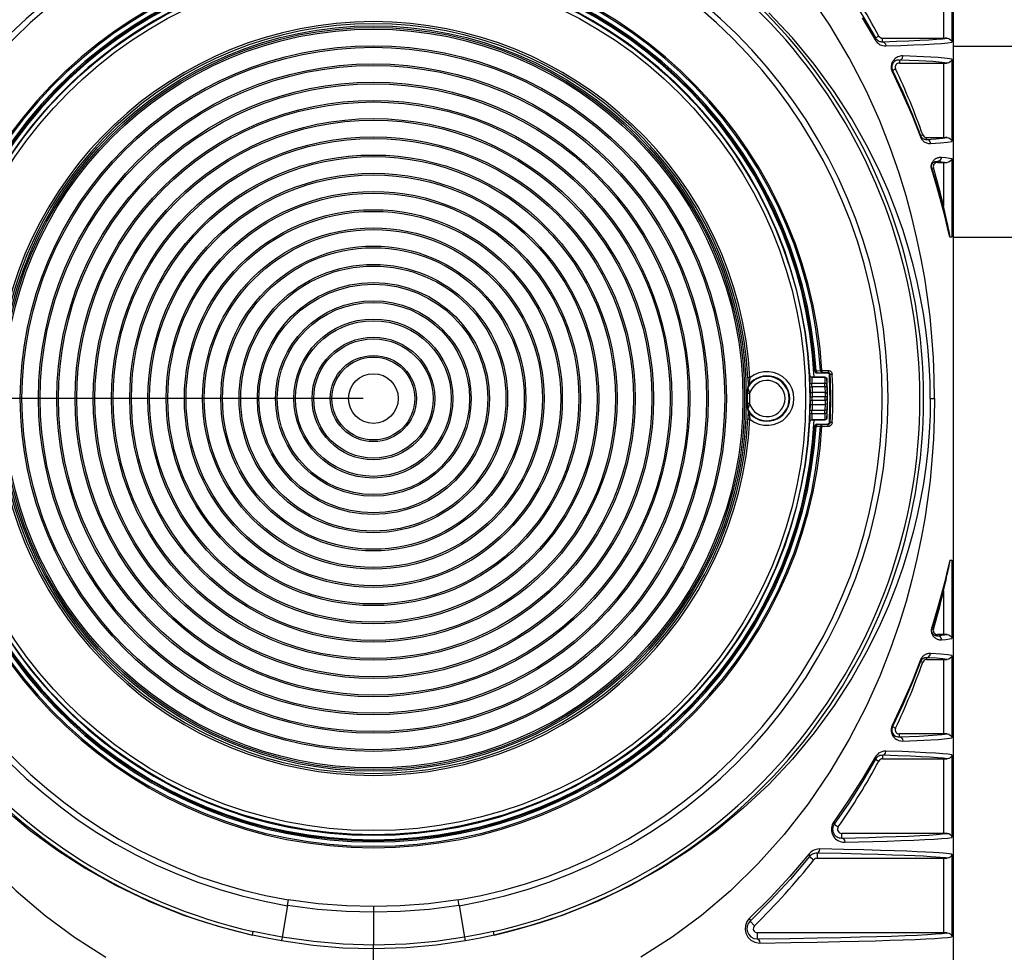
# Model space of a CAD drawing. Units: millimetres. Extents: x 26177 to 27819, y -18347 to -17157.
# Drawn here: x 27416 to 27535, y -17608 to -17495 of the extents above; entities that cross this region are included whole.
import ezdxf

# ---------------------------------------------------------------- set-up
doc = ezdxf.new("R2010")
doc.units = ezdxf.units.MM
doc.linetypes.add('ACAD_ISO02W100', pattern=[15, 12, -3])
for name, color, linetype in [('LJ-Y31201-03SOLIDLINE', 7, 'Continuous'), ('LJ-Y31201-04SOLIDLINE', 7, 'Continuous'), ('LJ-Y31201-18SOLIDLINE', 7, 'Continuous'), ('LJ-Y31202-05SOLIDLINE', 7, 'Continuous'), ('Y31201-Y31202-PP-20_2SOLIDLINE', 7, 'Continuous'), ('图层2', 7, 'ACAD_ISO02W100')]:
    doc.layers.add(name, color=color, linetype=linetype)
doc.styles.add('STYLE1', font='txt.shx')
doc.dimstyles.new('11', dxfattribs={"dimtxt": 7, "dimasz": 6, "dimexe": 1.25, "dimexo": 0.625, "dimgap": 2, "dimtad": 1, "dimtxsty": 'STYLE1', "dimcen": 2.5, "dimclrd": 3, "dimclre": 3, "dimclrt": 3, "dimadec": 0, "dimazin": 0, "dimtfac": 1, "dimtmove": 0, "dimatfit": 3, "dimfxl": 1, "dimarcsym": 0})

# ---------------------------------------------------------------- blocks, each defined once
blk = doc.blocks.new('*D11')
at = {"layer": 'Defpoints', "color": 0, "linetype": 'ByBlock', "transparency": 16777216}
for p in [(27459.11, -17340.78), (27333.38, -17540.78), (27459.11, -17540.78)]:
    blk.add_point(p, dxfattribs=at)
at = {"layer": '图层2', "color": 3, "linetype": 'ByBlock', "lineweight": -2, "transparency": 16777216}
for p, q in [((27457.86, -17340.78), (27330.88, -17340.78)), ((27333.38, -17352.78), (27333.38, -17528.78)), ((27457.86, -17540.78), (27330.88, -17540.78))]:
    blk.add_line(p, q, dxfattribs=at)
at = {"layer": '图层2', "color": 3, "linetype": 'ByBlock', "transparency": 16777216}
for points in [[(27331.38, -17352.78), (27335.38, -17352.78), (27333.38, -17340.78)], [(27331.38, -17528.78), (27335.38, -17528.78), (27333.38, -17540.78)]]:
    blk.add_solid(points, dxfattribs=at)
at = {"layer": '图层2', "color": 3, "linetype": 'ByBlock', "transparency": 16777216, "insert": (27321.21, -17440.78), "char_height": 14, "attachment_point": 5, "rotation": 90, "style": 'STYLE1'}
blk.add_mtext('200mm [7,874in]', dxfattribs=at)

msp = doc.modelspace()

# ---------------------------------------------------------------- linework, layer by layer
at = {"layer": 'LJ-Y31201-03SOLIDLINE', "color": 7}
for p, q in [((27529.11, -17619.78), (27529.11, -17461.78)), ((27528.92, -17487.8), (27528.92, -17497.76)), ((27527.92, -17488.28), (27527.92, -17497.28)), ((27518.09, -17494.81), (27519.66, -17497.48)), ((27519.7, -17497.24), (27520.11, -17497.02)), ((27520.55, -17497.28), (27528.13, -17497.28)), ((27520.55, -17497.71), (27520.55, -17497.28)), ((27528.33, -17497.28), (27528.13, -17497.28)), ((27522.58, -17499.92), (27522.58, -17500.28)), ((27528.92, -17499.8), (27528.92, -17509.76)), ((27521.76, -17501.17), (27522.12, -17500.99)), ((27527.92, -17500.28), (27527.92, -17509.28)), ((27525.14, -17509.04), (27525.4, -17508.94)), ((27525.87, -17509.28), (27528.13, -17509.28)), ((27525.87, -17509.49), (27525.87, -17509.28)), ((27528.33, -17509.28), (27528.13, -17509.28)), ((27528.92, -17511.8), (27528.92, -17521.28)), ((27526.49, -17512.98), (27526.69, -17512.92)), ((27527.17, -17512.15), (27527.17, -17512.28)), ((27527.92, -17512.28), (27527.92, -17517.57)), ((27528.67, -17521.06), (27528.57, -17520.59)), ((27528.92, -17521.28), (27528.66, -17521.28)), ((27528.71, -17521.28), (27528.67, -17521.06)), ((27512.36, -17537.46), (27512.38, -17537.43)), ((27512.53, -17537.42), (27513.06, -17537.4)), ((27512.61, -17537.69), (27512.63, -17537.66)), ((27512.61, -17537.69), (27513.92, -17537.69)), ((27512.71, -17537.66), (27513.24, -17537.64)), ((27513.06, -17537.4), (27513.24, -17537.39)), ((27513.24, -17537.39), (27513.97, -17537.39)), ((27513.24, -17537.39), (27513.24, -17537.64)), ((27513.24, -17537.64), (27513.97, -17537.64)), ((27513.95, -17537.67), (27513.92, -17537.69)), ((27513.97, -17537.39), (27513.97, -17537.64)), ((27514.22, -17537.88), (27514.14, -17537.97)), ((27514.47, -17537.86), (27514.22, -17537.88)), ((27526.31, -17540.78), (27526.83, -17540.78)), ((27512.61, -17543.87), (27513.92, -17543.87)), ((27512.63, -17543.89), (27512.61, -17543.87)), ((27513.24, -17543.92), (27512.71, -17543.9)), ((27513.97, -17543.92), (27513.24, -17543.92)), ((27513.24, -17544.17), (27513.24, -17543.92)), ((27514.04, -17543.84), (27513.92, -17543.87)), ((27513.95, -17543.89), (27513.92, -17543.87)), ((27513.97, -17544.17), (27513.97, -17543.92)), ((27514.13, -17543.76), (27514.04, -17543.84)), ((27514.22, -17543.68), (27514.14, -17543.59)), ((27514.47, -17543.69), (27514.22, -17543.68)), ((27512.38, -17544.13), (27512.36, -17544.1)), ((27513.06, -17544.16), (27512.53, -17544.14)), ((27513.24, -17544.17), (27513.06, -17544.16)), ((27513.97, -17544.17), (27513.24, -17544.17)), ((27528.66, -17560.28), (27528.92, -17560.28)), ((27528.92, -17560.28), (27528.92, -17569.76)), ((27527.92, -17563.98), (27527.92, -17569.28)), ((27526.49, -17568.58), (27526.69, -17568.64)), ((27528.13, -17569.28), (27527.17, -17569.28)), ((27527.17, -17569.41), (27527.17, -17569.28)), ((27528.33, -17569.28), (27528.13, -17569.28)), ((27525.14, -17572.52), (27525.4, -17572.61)), ((27525.87, -17572.07), (27525.87, -17572.28)), ((27527.92, -17572.28), (27527.92, -17581.28)), ((27528.92, -17571.8), (27528.92, -17581.76)), ((27521.76, -17580.39), (27522.12, -17580.56)), ((27528.13, -17581.28), (27522.58, -17581.28)), ((27522.58, -17581.64), (27522.58, -17581.28)), ((27528.33, -17581.28), (27528.13, -17581.28)), ((27519.7, -17584.32), (27520.11, -17584.54)), ((27520.55, -17583.85), (27520.55, -17584.28)), ((27527.92, -17584.28), (27527.92, -17593.28)), ((27528.92, -17583.8), (27528.92, -17593.76)), ((27516.47, -17589.62), (27514.72, -17592.16)), ((27514.72, -17592.16), (27515.21, -17592.49)), ((27528.13, -17593.28), (27515.62, -17593.28)), ((27515.62, -17593.84), (27515.62, -17593.28)), ((27528.33, -17593.28), (27528.13, -17593.28)), ((27511.75, -17596.07), (27512.26, -17596.47)), ((27512.65, -17595.65), (27512.65, -17596.28)), ((27527.92, -17596.28), (27527.92, -17605.28)), ((27528.92, -17595.8), (27528.92, -17605.76)), ((27448.75, -17602), (27448.1, -17605.82)), ((27448.75, -17602), (27448.86, -17601.31)), ((27459.11, -17602.12), (27459.11, -17606.76)), ((27469.44, -17601.8), (27469.36, -17601.31)), ((27469.47, -17602), (27469.44, -17601.8)), ((27469.47, -17602), (27470.12, -17605.82)), ((27507.04, -17601.4), (27504.57, -17603.87)), ((27504.57, -17603.87), (27505.1, -17604.42)), ((27444.52, -17605.55), (27444.62, -17605.11)), ((27473.7, -17605.55), (27473.6, -17605.11)), ((27528.13, -17605.28), (27505.45, -17605.28)), ((27505.45, -17606.02), (27505.45, -17605.28)), ((27528.33, -17605.28), (27528.13, -17605.28)), ((27459.11, -17619.84), (27459.11, -17606.76))]:
    msp.add_line(p, q, dxfattribs=at)
for points in [[(27514.72, -17489.4), (27516.47, -17491.94), (27518.13, -17494.55), (27519.7, -17497.24)], [(27526.83, -17540.78), (27526.79, -17538.39), (27526.69, -17535.85), (27526.51, -17533.32), (27526.28, -17530.88), (27525.98, -17528.55), (27525.64, -17526.26), (27525.21, -17523.91), (27524.7, -17521.44), (27524.09, -17518.89), (27523.39, -17516.29), (27522.55, -17513.56), (27521.52, -17510.59), (27520.21, -17507.26), (27518.56, -17503.58), (27516.54, -17499.66), (27514.19, -17495.7), (27511.56, -17491.83)], [(27526.31, -17540.78), (27526.28, -17538.79), (27526.18, -17536.66), (27526.01, -17534.54), (27525.77, -17532.49), (27525.48, -17530.53), (27525.14, -17528.61), (27524.73, -17526.66), (27524.24, -17524.62), (27523.65, -17522.51), (27522.98, -17520.36), (27522.19, -17518.14), (27521.25, -17515.76), (27520.09, -17513.13), (27518.63, -17510.2), (27516.83, -17507.02), (27514.71, -17503.72), (27512.31, -17500.43), (27509.67, -17497.24), (27506.82, -17494.2)], [(27519.7, -17497.24), (27519.71, -17497.31), (27519.7, -17497.39), (27519.66, -17497.48)], [(27519.66, -17497.48), (27519.73, -17497.58), (27519.81, -17497.69), (27519.9, -17497.79), (27520.01, -17497.89), (27520.13, -17497.98), (27520.27, -17498.06), (27520.42, -17498.12), (27520.59, -17498.17), (27520.77, -17498.2), (27520.96, -17498.21)], [(27519.7, -17497.24), (27519.74, -17497.31), (27519.79, -17497.38), (27519.86, -17497.44), (27519.93, -17497.51), (27520.01, -17497.57), (27520.1, -17497.62), (27520.2, -17497.66), (27520.31, -17497.69), (27520.42, -17497.7), (27520.55, -17497.71)], [(27520.55, -17497.71), (27522.25, -17497.65), (27523.74, -17497.59), (27525.05, -17497.53), (27526.15, -17497.47), (27527.05, -17497.41), (27527.78, -17497.35), (27528.33, -17497.28)], [(27528.33, -17497.28), (27528.54, -17497.31), (27528.72, -17497.42), (27528.85, -17497.57), (27528.92, -17497.76)], [(27520.55, -17497.71), (27520.75, -17497.78), (27520.91, -17497.96), (27520.96, -17498.21)], [(27520.96, -17498.21), (27522.74, -17498.15), (27524.27, -17498.09), (27525.63, -17498.03), (27526.76, -17497.97), (27527.66, -17497.9), (27528.39, -17497.84), (27528.92, -17497.76)], [(27523.01, -17499.42), (27522.84, -17499.42), (27522.68, -17499.44), (27522.54, -17499.48), (27522.41, -17499.53), (27522.29, -17499.59), (27522.18, -17499.66), (27522.08, -17499.74), (27521.98, -17499.82), (27521.9, -17499.91), (27521.83, -17500), (27521.77, -17500.1), (27521.72, -17500.19), (27521.68, -17500.29), (27521.64, -17500.4), (27521.61, -17500.53), (27521.59, -17500.66), (27521.59, -17500.81), (27521.6, -17500.96), (27521.63, -17501.11), (27521.67, -17501.25), (27521.73, -17501.38)], [(27522.58, -17499.92), (27522.47, -17499.92), (27522.37, -17499.93), (27522.28, -17499.95), (27522.19, -17499.98), (27522.12, -17500.02), (27522.05, -17500.06), (27521.98, -17500.11), (27521.92, -17500.16), (27521.87, -17500.22), (27521.83, -17500.28), (27521.79, -17500.34), (27521.75, -17500.4), (27521.73, -17500.47), (27521.7, -17500.54), (27521.68, -17500.62), (27521.67, -17500.7), (27521.67, -17500.8), (27521.67, -17500.9), (27521.69, -17500.99), (27521.72, -17501.08), (27521.76, -17501.17)], [(27522.58, -17499.92), (27522.79, -17499.85), (27522.95, -17499.67), (27523.01, -17499.42)], [(27528.33, -17500.28), (27527.7, -17500.2), (27526.6, -17500.11), (27524.93, -17500.02), (27522.58, -17499.92)], [(27528.92, -17499.8), (27528.33, -17499.71), (27527.24, -17499.62), (27525.51, -17499.52), (27523.01, -17499.42)], [(27528.92, -17499.8), (27528.85, -17499.99), (27528.72, -17500.14), (27528.54, -17500.24), (27528.33, -17500.28)], [(27521.76, -17501.17), (27521.77, -17501.23), (27521.76, -17501.3), (27521.73, -17501.38)], [(27521.76, -17501.17), (27523, -17503.8), (27524.13, -17506.44), (27525.14, -17509.04)], [(27522.58, -17500.28), (27528.13, -17500.28), (27528.33, -17500.28)], [(27521.73, -17501.38), (27522.97, -17504), (27524.11, -17506.62), (27525.12, -17509.2)], [(27525.14, -17509.04), (27525.15, -17509.09), (27525.14, -17509.14), (27525.12, -17509.2)], [(27525.12, -17509.2), (27525.16, -17509.29), (27525.2, -17509.37), (27525.25, -17509.45), (27525.31, -17509.53), (27525.37, -17509.6), (27525.44, -17509.67), (27525.51, -17509.73), (27525.59, -17509.79), (27525.67, -17509.84), (27525.76, -17509.88), (27525.86, -17509.92), (27525.97, -17509.96), (27526.08, -17509.98), (27526.21, -17509.99), (27526.34, -17509.99)], [(27525.14, -17509.04), (27525.16, -17509.09), (27525.19, -17509.14), (27525.22, -17509.19), (27525.25, -17509.23), (27525.29, -17509.28), (27525.33, -17509.31), (27525.37, -17509.35), (27525.42, -17509.38), (27525.47, -17509.41), (27525.53, -17509.44), (27525.59, -17509.46), (27525.65, -17509.48), (27525.72, -17509.49), (27525.79, -17509.49), (27525.87, -17509.49)], [(27525.87, -17509.49), (27526.99, -17509.42), (27527.79, -17509.35), (27528.33, -17509.28)], [(27525.87, -17509.49), (27526.1, -17509.56), (27526.27, -17509.74), (27526.34, -17509.99)], [(27528.33, -17509.28), (27528.54, -17509.31), (27528.72, -17509.42), (27528.85, -17509.57), (27528.92, -17509.76)], [(27526.34, -17509.99), (27527.55, -17509.91), (27528.39, -17509.84), (27528.92, -17509.76)], [(27526.48, -17513.12), (27526.47, -17513.07), (27526.45, -17513.02), (27526.44, -17512.97), (27526.44, -17512.92), (27526.43, -17512.87), (27526.43, -17512.82), (27526.43, -17512.77), (27526.43, -17512.71), (27526.43, -17512.65), (27526.44, -17512.59), (27526.46, -17512.53), (27526.47, -17512.47), (27526.49, -17512.41), (27526.51, -17512.34), (27526.54, -17512.28), (27526.57, -17512.23), (27526.61, -17512.17), (27526.64, -17512.11), (27526.69, -17512.06), (27526.73, -17512.01), (27526.78, -17511.96), (27526.84, -17511.91), (27526.89, -17511.86), (27526.96, -17511.82), (27527.03, -17511.78), (27527.1, -17511.75), (27527.18, -17511.72), (27527.26, -17511.69), (27527.35, -17511.67), (27527.44, -17511.65), (27527.54, -17511.65), (27527.65, -17511.65)], [(27527.65, -17511.65), (27527.58, -17511.9), (27527.41, -17512.08), (27527.17, -17512.15)], [(27527.65, -17511.65), (27528.2, -17511.7), (27528.61, -17511.75), (27528.92, -17511.8)], [(27528.92, -17511.8), (27528.85, -17511.99), (27528.72, -17512.14), (27528.54, -17512.24), (27528.33, -17512.28)], [(27526.48, -17512.95), (27526.47, -17512.92), (27526.47, -17512.89), (27526.46, -17512.86), (27526.46, -17512.83), (27526.46, -17512.8), (27526.46, -17512.77), (27526.46, -17512.74), (27526.46, -17512.7), (27526.47, -17512.67), (27526.47, -17512.63), (27526.48, -17512.6), (27526.5, -17512.56), (27526.51, -17512.52), (27526.53, -17512.49), (27526.54, -17512.46), (27526.56, -17512.42), (27526.59, -17512.39), (27526.61, -17512.36), (27526.64, -17512.33), (27526.67, -17512.3), (27526.7, -17512.28), (27526.74, -17512.25), (27526.77, -17512.23), (27526.81, -17512.21), (27526.85, -17512.19), (27526.9, -17512.17), (27526.95, -17512.16), (27527, -17512.15), (27527.05, -17512.15), (27527.11, -17512.15), (27527.17, -17512.15)], [(27528.68, -17521.28), (27528.42, -17520.11), (27528.08, -17518.68), (27527.65, -17517.01), (27527.13, -17515.1), (27526.48, -17512.95)], [(27526.48, -17513.12), (27526.49, -17513.07), (27526.5, -17513.02), (27526.49, -17512.98)], [(27528.66, -17521.28), (27528.4, -17520.12), (27528.06, -17518.71), (27527.64, -17517.06), (27527.11, -17515.19), (27526.48, -17513.12)], [(27527.17, -17512.15), (27527.65, -17512.19), (27528.04, -17512.24), (27528.33, -17512.28)], [(27527.17, -17512.28), (27528.13, -17512.28), (27528.33, -17512.28)], [(27528.57, -17520.59), (27528.52, -17520.34), (27528.47, -17520.08), (27528.41, -17519.8), (27528.35, -17519.5), (27528.28, -17519.17), (27528.2, -17518.82), (27528.12, -17518.44), (27528.02, -17518.03), (27527.92, -17517.57)], [(27512.36, -17537.46), (27512.4, -17537.57), (27512.49, -17537.66), (27512.61, -17537.69)], [(27512.38, -17537.43), (27512.39, -17537.43), (27512.42, -17537.43), (27512.46, -17537.42), (27512.53, -17537.42)], [(27512.38, -17537.43), (27512.42, -17537.55), (27512.51, -17537.63), (27512.63, -17537.66)], [(27512.53, -17537.42), (27512.56, -17537.54), (27512.62, -17537.62), (27512.71, -17537.66)], [(27512.63, -17537.66), (27512.64, -17537.66), (27512.65, -17537.66), (27512.67, -17537.66), (27512.71, -17537.66)], [(27513.06, -17537.4), (27513.09, -17537.52), (27513.15, -17537.61), (27513.24, -17537.64)], [(27513.92, -17537.69), (27514.04, -17537.72), (27514.13, -17537.8)], [(27513.97, -17537.39), (27514.05, -17537.4), (27514.13, -17537.42), (27514.22, -17537.45), (27514.3, -17537.51), (27514.38, -17537.6), (27514.44, -17537.72), (27514.47, -17537.86)], [(27513.97, -17537.64), (27514.01, -17537.64), (27514.05, -17537.65), (27514.09, -17537.67), (27514.14, -17537.7), (27514.18, -17537.75), (27514.21, -17537.81), (27514.22, -17537.88)], [(27391.39, -17540.78), (27391.43, -17543.16), (27391.53, -17545.7), (27391.71, -17548.24), (27391.94, -17550.67), (27392.24, -17553), (27392.58, -17555.3), (27393.01, -17557.65), (27393.52, -17560.12), (27394.13, -17562.67), (27394.83, -17565.27), (27395.67, -17567.99), (27396.7, -17570.97), (27398.01, -17574.3), (27399.66, -17577.98), (27401.68, -17581.89), (27404.03, -17585.86), (27406.66, -17589.72), (27409.54, -17593.42), (27412.66, -17596.93), (27416.02, -17600.21), (27419.51, -17603.18), (27423.06, -17605.81), (27426.82, -17608.23)], [(27526.31, -17540.78), (27526.28, -17542.77), (27526.18, -17544.89), (27526.01, -17547.02), (27525.77, -17549.07), (27525.48, -17551.03), (27525.14, -17552.94), (27524.73, -17554.89), (27524.24, -17556.93), (27523.65, -17559.04), (27522.98, -17561.19), (27522.19, -17563.42), (27521.25, -17565.8), (27520.09, -17568.43), (27518.63, -17571.36), (27516.83, -17574.54), (27514.71, -17577.84), (27512.31, -17581.13), (27509.67, -17584.32), (27506.82, -17587.36), (27503.75, -17590.24), (27500.51, -17592.93), (27497.19, -17595.36), (27493.81, -17597.53), (27490.21, -17599.54), (27486.22, -17601.46), (27482, -17603.14), (27477.84, -17604.49), (27473.7, -17605.55)], [(27526.83, -17540.78), (27526.79, -17543.16), (27526.69, -17545.7), (27526.51, -17548.24), (27526.28, -17550.67), (27525.98, -17553), (27525.64, -17555.3), (27525.21, -17557.65), (27524.7, -17560.12), (27524.09, -17562.67), (27523.39, -17565.27), (27522.55, -17567.99), (27521.52, -17570.97), (27520.21, -17574.3), (27518.56, -17577.98), (27516.54, -17581.89), (27514.19, -17585.86), (27511.56, -17589.72), (27508.68, -17593.42), (27505.56, -17596.93), (27502.2, -17600.21), (27498.71, -17603.18), (27495.16, -17605.81), (27491.4, -17608.23)], [(27512.61, -17543.87), (27512.49, -17543.9), (27512.4, -17543.98), (27512.36, -17544.1)], [(27512.38, -17544.13), (27512.42, -17544.01), (27512.51, -17543.92), (27512.63, -17543.89)], [(27512.53, -17544.14), (27512.56, -17544.02), (27512.62, -17543.93), (27512.71, -17543.9)], [(27512.71, -17543.9), (27512.69, -17543.9), (27512.67, -17543.9), (27512.65, -17543.9), (27512.64, -17543.89), (27512.63, -17543.89)], [(27513.06, -17544.16), (27513.09, -17544.04), (27513.15, -17543.95), (27513.24, -17543.92)], [(27514.22, -17543.68), (27514.22, -17543.72), (27514.2, -17543.76), (27514.18, -17543.8), (27514.15, -17543.84), (27514.11, -17543.88), (27514.04, -17543.91), (27513.97, -17543.92)], [(27514.47, -17543.69), (27514.46, -17543.77), (27514.44, -17543.85), (27514.4, -17543.93), (27514.33, -17544.01), (27514.24, -17544.09), (27514.12, -17544.15), (27513.97, -17544.17)], [(27512.53, -17544.14), (27512.49, -17544.13), (27512.45, -17544.13), (27512.42, -17544.13), (27512.39, -17544.13), (27512.38, -17544.13)], [(27528.66, -17560.28), (27528.4, -17561.44), (27528.06, -17562.85), (27527.63, -17564.5), (27527.11, -17566.36), (27526.48, -17568.44)], [(27528.68, -17560.28), (27528.42, -17561.44), (27528.08, -17562.87), (27527.65, -17564.55), (27527.13, -17566.46), (27526.49, -17568.58)], [(27527.92, -17563.98), (27528.03, -17563.52), (27528.12, -17563.1), (27528.21, -17562.71), (27528.28, -17562.36), (27528.35, -17562.04), (27528.42, -17561.74), (27528.47, -17561.46), (27528.53, -17561.2), (27528.58, -17560.96), (27528.62, -17560.72), (27528.71, -17560.28)], [(27526.48, -17568.44), (27526.47, -17568.48), (27526.46, -17568.52), (27526.45, -17568.56), (27526.44, -17568.6), (27526.43, -17568.65), (27526.43, -17568.7), (27526.43, -17568.76), (27526.43, -17568.82), (27526.43, -17568.88), (27526.44, -17568.95), (27526.45, -17569.02), (27526.47, -17569.1), (27526.5, -17569.17), (27526.53, -17569.24), (27526.56, -17569.3), (27526.59, -17569.36), (27526.63, -17569.42), (27526.67, -17569.48), (27526.72, -17569.53), (27526.77, -17569.58), (27526.82, -17569.63), (27526.88, -17569.68), (27526.94, -17569.72), (27527.01, -17569.76), (27527.08, -17569.8), (27527.15, -17569.83), (27527.24, -17569.86), (27527.33, -17569.88), (27527.43, -17569.9), (27527.53, -17569.91), (27527.65, -17569.91)], [(27526.49, -17568.58), (27526.48, -17568.6), (27526.48, -17568.63), (27526.47, -17568.65), (27526.47, -17568.67), (27526.46, -17568.7), (27526.46, -17568.73), (27526.46, -17568.77), (27526.46, -17568.8), (27526.46, -17568.84), (27526.47, -17568.88), (27526.47, -17568.92), (27526.48, -17568.96), (27526.5, -17569.01), (27526.52, -17569.05), (27526.54, -17569.08), (27526.56, -17569.12), (27526.58, -17569.15), (27526.6, -17569.19), (27526.63, -17569.22), (27526.66, -17569.25), (27526.69, -17569.27), (27526.73, -17569.3), (27526.76, -17569.32), (27526.8, -17569.34), (27526.84, -17569.36), (27526.89, -17569.38), (27526.93, -17569.39), (27526.98, -17569.4), (27527.04, -17569.41), (27527.1, -17569.41)], [(27526.49, -17568.58), (27526.5, -17568.53), (27526.49, -17568.48), (27526.48, -17568.44)], [(27527.1, -17569.41), (27527.65, -17569.36), (27528.04, -17569.32), (27528.33, -17569.28)], [(27527.17, -17569.41), (27527.41, -17569.47), (27527.58, -17569.66), (27527.65, -17569.91)], [(27527.65, -17569.91), (27528.2, -17569.86), (27528.61, -17569.81), (27528.92, -17569.76)], [(27528.33, -17569.28), (27528.54, -17569.31), (27528.72, -17569.42), (27528.85, -17569.57), (27528.92, -17569.76)], [(27525.14, -17572.52), (27524.13, -17575.11), (27523, -17577.75), (27521.76, -17580.39)], [(27526.34, -17571.57), (27526.22, -17571.56), (27526.1, -17571.57), (27526, -17571.59), (27525.9, -17571.62), (27525.81, -17571.65), (27525.73, -17571.69), (27525.66, -17571.72), (27525.6, -17571.76), (27525.54, -17571.81), (27525.48, -17571.85), (27525.43, -17571.89), (27525.38, -17571.94), (27525.34, -17571.99), (27525.3, -17572.03), (27525.27, -17572.08), (27525.24, -17572.13), (27525.21, -17572.17), (27525.18, -17572.22), (27525.16, -17572.26), (27525.14, -17572.31), (27524.11, -17574.93)], [(27525.14, -17572.52), (27525.15, -17572.47), (27525.14, -17572.41), (27525.12, -17572.35)], [(27525.87, -17572.07), (27525.8, -17572.06), (27525.73, -17572.07), (27525.67, -17572.07), (27525.61, -17572.09), (27525.56, -17572.11), (27525.51, -17572.12), (27525.47, -17572.15), (27525.43, -17572.17), (27525.39, -17572.19), (27525.36, -17572.22), (27525.33, -17572.24), (27525.3, -17572.27), (27525.27, -17572.3), (27525.25, -17572.33), (27525.23, -17572.36), (27525.21, -17572.38), (27525.19, -17572.41), (27525.18, -17572.44), (27525.16, -17572.47), (27525.15, -17572.49), (27525.14, -17572.52)], [(27525.87, -17572.07), (27526.1, -17572), (27526.27, -17571.81), (27526.34, -17571.57)], [(27528.33, -17572.28), (27527.83, -17572.21), (27527.04, -17572.14), (27525.87, -17572.07)], [(27525.87, -17572.28), (27528.13, -17572.28), (27528.33, -17572.28)], [(27528.92, -17571.8), (27528.43, -17571.72), (27527.6, -17571.65), (27526.34, -17571.57)], [(27528.92, -17571.8), (27528.85, -17571.99), (27528.72, -17572.14), (27528.54, -17572.24), (27528.33, -17572.28)], [(27524.11, -17574.93), (27522.97, -17577.56), (27521.73, -17580.18)], [(27521.73, -17580.18), (27521.64, -17580.42), (27521.59, -17580.67), (27521.6, -17580.94), (27521.66, -17581.2), (27521.76, -17581.45), (27521.91, -17581.65), (27522.08, -17581.83), (27522.28, -17581.96), (27522.5, -17582.06), (27522.75, -17582.12), (27523.01, -17582.14)], [(27521.76, -17580.39), (27521.7, -17580.55), (27521.67, -17580.71), (27521.67, -17580.88), (27521.71, -17581.05), (27521.78, -17581.21), (27521.87, -17581.34), (27521.99, -17581.45), (27522.12, -17581.54), (27522.26, -17581.6), (27522.41, -17581.63), (27522.58, -17581.64)], [(27521.76, -17580.39), (27521.77, -17580.33), (27521.76, -17580.25), (27521.73, -17580.18)], [(27522.58, -17581.64), (27524.96, -17581.54), (27526.63, -17581.44), (27527.71, -17581.36), (27528.33, -17581.28)], [(27522.58, -17581.64), (27522.79, -17581.71), (27522.95, -17581.89), (27523.01, -17582.14)], [(27523.01, -17582.14), (27525.54, -17582.03), (27527.26, -17581.93), (27528.34, -17581.84), (27528.92, -17581.76)], [(27528.33, -17581.28), (27528.54, -17581.31), (27528.72, -17581.42), (27528.85, -17581.57), (27528.92, -17581.76)], [(27519.66, -17584.08), (27518.09, -17586.75), (27516.42, -17589.35), (27514.67, -17591.87)], [(27519.7, -17584.32), (27518.13, -17587), (27516.47, -17589.62)], [(27520.96, -17583.35), (27520.71, -17583.36), (27520.48, -17583.42), (27520.27, -17583.5), (27520.08, -17583.61), (27519.92, -17583.75), (27519.78, -17583.91), (27519.66, -17584.08)], [(27519.7, -17584.32), (27519.71, -17584.25), (27519.7, -17584.17), (27519.66, -17584.08)], [(27520.55, -17583.85), (27520.38, -17583.86), (27520.23, -17583.89), (27520.1, -17583.94), (27519.98, -17584.01), (27519.87, -17584.1), (27519.77, -17584.2), (27519.7, -17584.32)], [(27520.55, -17583.85), (27520.75, -17583.78), (27520.91, -17583.6), (27520.96, -17583.35)], [(27528.33, -17584.28), (27527.85, -17584.21), (27527.18, -17584.15), (27526.3, -17584.09), (27525.2, -17584.03), (27523.91, -17583.97), (27522.4, -17583.91), (27520.55, -17583.85)], [(27520.55, -17584.28), (27528.13, -17584.28), (27528.33, -17584.28)], [(27528.92, -17583.8), (27528.46, -17583.73), (27527.81, -17583.66), (27526.92, -17583.6), (27525.79, -17583.54), (27524.46, -17583.47), (27522.9, -17583.41), (27520.96, -17583.35)], [(27528.92, -17583.8), (27528.85, -17583.99), (27528.72, -17584.14), (27528.54, -17584.24), (27528.33, -17584.28)], [(27414.47, -17590.24), (27417.71, -17592.93), (27421.03, -17595.36), (27424.41, -17597.53), (27428.01, -17599.54), (27432, -17601.46), (27436.22, -17603.14), (27440.38, -17604.49), (27444.52, -17605.55)], [(27514.52, -17592.13), (27514.47, -17592.26), (27514.42, -17592.41), (27514.4, -17592.55), (27514.38, -17592.7), (27514.38, -17592.86), (27514.4, -17593.01), (27514.43, -17593.16), (27514.47, -17593.3), (27514.52, -17593.43), (27514.59, -17593.57), (27514.68, -17593.69), (27514.77, -17593.81), (27514.89, -17593.93), (27515.02, -17594.04), (27515.17, -17594.13), (27515.35, -17594.22), (27515.54, -17594.28), (27515.75, -17594.33), (27515.99, -17594.34)], [(27514.67, -17591.87), (27514.59, -17592), (27514.52, -17592.13)], [(27514.72, -17592.16), (27514.67, -17592.24), (27514.62, -17592.33), (27514.58, -17592.42), (27514.55, -17592.52), (27514.53, -17592.62), (27514.52, -17592.73), (27514.52, -17592.83), (27514.53, -17592.94), (27514.56, -17593.04), (27514.58, -17593.13), (27514.62, -17593.23), (27514.67, -17593.32), (27514.73, -17593.4), (27514.79, -17593.49), (27514.87, -17593.56), (27514.96, -17593.64), (27515.07, -17593.7), (27515.18, -17593.76), (27515.31, -17593.8), (27515.46, -17593.83), (27515.62, -17593.84)], [(27514.72, -17592.16), (27514.75, -17592.08), (27514.73, -17591.98), (27514.67, -17591.87)], [(27515.62, -17593.84), (27517.27, -17593.8), (27518.9, -17593.76), (27520.58, -17593.71), (27522.2, -17593.65), (27523.7, -17593.6), (27525.03, -17593.54), (27526.14, -17593.48), (27527.05, -17593.41), (27527.78, -17593.35), (27528.33, -17593.28)], [(27515.62, -17593.84), (27515.8, -17593.91), (27515.94, -17594.09), (27515.99, -17594.34)], [(27515.99, -17594.34), (27517.69, -17594.3), (27519.38, -17594.25), (27521.11, -17594.2), (27522.77, -17594.15), (27524.31, -17594.09), (27525.65, -17594.03), (27526.77, -17593.97), (27527.67, -17593.9), (27528.4, -17593.84), (27528.92, -17593.76)], [(27528.33, -17593.28), (27528.54, -17593.31), (27528.72, -17593.42), (27528.85, -17593.57), (27528.92, -17593.76)], [(27511.69, -17595.76), (27509.37, -17598.48), (27506.97, -17601.06), (27504.5, -17603.52)], [(27511.75, -17596.07), (27509.44, -17598.8), (27507.04, -17601.4)], [(27512.99, -17595.16), (27512.76, -17595.17), (27512.55, -17595.21), (27512.36, -17595.27), (27512.19, -17595.35), (27512.04, -17595.44), (27511.9, -17595.54), (27511.79, -17595.65), (27511.69, -17595.76)], [(27511.75, -17596.07), (27511.77, -17595.98), (27511.75, -17595.88), (27511.69, -17595.76)], [(27512.65, -17595.65), (27512.49, -17595.66), (27512.34, -17595.69), (27512.21, -17595.73), (27512.1, -17595.78), (27511.99, -17595.85), (27511.9, -17595.92), (27511.82, -17595.99), (27511.75, -17596.07)], [(27512.65, -17595.65), (27512.82, -17595.59), (27512.95, -17595.4), (27512.99, -17595.16)], [(27528.33, -17596.28), (27528.14, -17596.25), (27527.88, -17596.22), (27527.5, -17596.18), (27526.99, -17596.14), (27526.32, -17596.09), (27525.48, -17596.04), (27524.44, -17595.99), (27523.19, -17595.94), (27521.74, -17595.89), (27520.03, -17595.83), (27518, -17595.78), (27515.56, -17595.72), (27512.65, -17595.65)], [(27512.65, -17596.28), (27528.13, -17596.28), (27528.33, -17596.28)], [(27528.92, -17595.8), (27528.78, -17595.77), (27528.57, -17595.74), (27528.28, -17595.71), (27527.88, -17595.67), (27527.34, -17595.63), (27526.65, -17595.58), (27525.79, -17595.54), (27524.73, -17595.49), (27523.48, -17595.44), (27522.01, -17595.38), (27520.31, -17595.33), (27518.28, -17595.27), (27515.87, -17595.22), (27512.99, -17595.16)], [(27528.92, -17595.8), (27528.85, -17595.99), (27528.72, -17596.14), (27528.54, -17596.24), (27528.33, -17596.28)], [(27459.11, -17602.8), (27455.82, -17602.72), (27452.37, -17602.46), (27448.75, -17602)], [(27459.11, -17602.12), (27455.86, -17602.04), (27452.44, -17601.77), (27448.86, -17601.31)], [(27469.36, -17601.31), (27465.78, -17601.77), (27462.36, -17602.04), (27459.11, -17602.12)], [(27469.47, -17602), (27465.85, -17602.46), (27462.4, -17602.72), (27459.11, -17602.8)], [(27504.5, -17603.52), (27504.18, -17603.93), (27504, -17604.39), (27503.96, -17604.87), (27504.05, -17605.34), (27504.28, -17605.79), (27504.65, -17606.17), (27505.14, -17606.43), (27505.74, -17606.52)], [(27504.57, -17603.87), (27504.34, -17604.17), (27504.21, -17604.5), (27504.18, -17604.84), (27504.25, -17605.18), (27504.41, -17605.5), (27504.67, -17605.77), (27505.03, -17605.96), (27505.45, -17606.02)], [(27504.57, -17603.87), (27504.6, -17603.79), (27504.57, -17603.66), (27504.5, -17603.52)], [(27448.01, -17606.25), (27446.31, -17605.93), (27444.52, -17605.55)], [(27448.1, -17605.82), (27446.41, -17605.49), (27444.62, -17605.11)], [(27473.6, -17605.11), (27471.88, -17605.48), (27470.12, -17605.82)], [(27473.7, -17605.55), (27471.98, -17605.92), (27470.21, -17606.25)], [(27505.45, -17606.02), (27509.37, -17605.96), (27512.69, -17605.9), (27515.5, -17605.84), (27517.85, -17605.78), (27519.85, -17605.73), (27521.63, -17605.67), (27523.27, -17605.61), (27524.73, -17605.55), (27525.96, -17605.49), (27526.95, -17605.42), (27527.73, -17605.35), (27528.33, -17605.28)], [(27505.74, -17606.52), (27509.47, -17606.47), (27512.66, -17606.41), (27515.4, -17606.35), (27517.7, -17606.3), (27519.68, -17606.25), (27521.43, -17606.19), (27523.04, -17606.14), (27524.5, -17606.08), (27525.78, -17606.02), (27526.85, -17605.96), (27527.72, -17605.9), (27528.41, -17605.83), (27528.92, -17605.76)], [(27528.33, -17605.28), (27528.54, -17605.31), (27528.72, -17605.42), (27528.85, -17605.57), (27528.92, -17605.76)], [(27448.1, -17605.82), (27448.06, -17606.04), (27448.03, -17606.18), (27448.01, -17606.25)], [(27459.11, -17607.23), (27455.43, -17607.12), (27451.84, -17606.81), (27448.01, -17606.25)], [(27459.11, -17606.76), (27455.46, -17606.66), (27451.9, -17606.35), (27448.1, -17605.82)], [(27470.12, -17605.82), (27466.63, -17606.32), (27463.05, -17606.64), (27459.11, -17606.76)], [(27470.21, -17606.25), (27466.69, -17606.77), (27463.09, -17607.11), (27459.11, -17607.23)], [(27470.12, -17605.82), (27470.16, -17606.04), (27470.19, -17606.18), (27470.21, -17606.25)], [(27505.45, -17606.02), (27505.59, -17606.09), (27505.7, -17606.28), (27505.74, -17606.52)]]:
    msp.add_lwpolyline(points, dxfattribs=at)
for centre, radius, start, end in [((27459.11, -17540.78), 66.39, 102.696, 257.3038), ((27459.11, -17540.78), 66.39, 282.6961, 77.304), ((27459.11, -17540.78), 65.95, 102.6962, 257.3037), ((27459.11, -17540.78), 65.95, 282.6963, 77.3038), ((27459.11, -17540.78), 62.1, 99.6057, 260.3943), ((27459.11, -17540.78), 62.1, 279.6057, 80.3943), ((27459.11, -17540.78), 61.4, 99.6106, 260.3894), ((27459.11, -17540.78), 61.4, 279.6106, 80.3894), ((27459.11, -17540.78), 54.23, 3.5817, 176.4183), ((27459.11, -17540.78), 54.06, 3.5817, 176.4183), ((27459.11, -17540.78), 53.53, 3.5977, 176.4023), ((27459.11, -17540.78), 53.38, 3.5964, 176.4036), ((27459.11, -17540.78), 53.35, 3.5695, 176.4305), ((27459.11, -17540.78), 53.26, 2.7832, 177.217), ((27447.11, -17536.52), 83, 28.4182, 34.8697), ((27520.55, -17496.78), 0.5, 208.4182, 270), ((27522.58, -17500.78), 0.5, 90, 205.3407), ((27447.11, -17536.52), 83, 19.4018, 25.3407), ((27525.87, -17508.78), 0.5, 199.4018, 270), ((27527.17, -17512.78), 0.5, 90, 196.5162), ((27447.11, -17536.52), 83, 13.1917, 16.5162), ((27459.11, -17540.78), 55.1, 356.8999, 3.1001), ((27459.11, -17540.78), 55.19, 356.9863, 3.0137), ((27459.11, -17540.78), 55.44, 356.9863, 3.0137), ((27459.11, -17540.78), 53.26, 182.7832, 357.217), ((27459.11, -17540.78), 54.23, 183.5817, 356.4183), ((27459.11, -17540.78), 54.06, 183.5817, 356.4183), ((27459.11, -17540.78), 53.53, 183.5977, 356.4023), ((27459.11, -17540.78), 53.38, 183.5964, 356.4036), ((27459.11, -17540.78), 53.35, 183.5695, 356.4305), ((27447.11, -17545.04), 83, 343.4838, 346.8083), ((27527.17, -17568.78), 0.5, 163.4838, 270), ((27525.87, -17572.78), 0.5, 90, 160.5982), ((27447.11, -17545.04), 83, 334.6593, 340.5982), ((27522.58, -17580.78), 0.5, 154.6593, 270), ((27520.55, -17584.78), 0.5, 90, 151.5818), ((27447.11, -17545.04), 83, 325.1303, 331.5818), ((27515.62, -17592.78), 0.5, 145.1303, 270), ((27512.65, -17596.78), 0.5, 90, 141.7119), ((27447.11, -17545.04), 83, 314.322, 321.7119), ((27505.45, -17604.78), 0.5, 134.322, 270)]:
    msp.add_arc(centre, radius, start, end, dxfattribs=at)
at = {"layer": 'LJ-Y31201-04SOLIDLINE', "color": 7}
msp.add_line((27529.11, -17619.78), (27529.11, -17461.78), dxfattribs=at)
at = {"layer": 'LJ-Y31201-18SOLIDLINE', "color": 7}
for p, q in [((27511.77, -17537.96), (27511.75, -17537.98)), ((27504.54, -17538.28), (27504.29, -17538.3)), ((27504.29, -17538.3), (27504.3, -17538.48)), ((27504.3, -17538.48), (27504.31, -17538.67)), ((27504.31, -17538.67), (27504.32, -17538.84)), ((27504.32, -17538.84), (27504.32, -17538.99)), ((27504.32, -17538.99), (27504.32, -17539.12)), ((27504.43, -17538.93), (27504.4, -17539.04)), ((27504.45, -17538.79), (27504.43, -17538.93)), ((27511.78, -17538.97), (27512.03, -17538.96)), ((27511.92, -17538.18), (27512.02, -17538.2)), ((27512.02, -17538.2), (27512, -17538.21)), ((27513.58, -17538.21), (27512, -17538.21)), ((27512.02, -17538.2), (27513.59, -17538.2)), ((27513.59, -17538.96), (27512.03, -17538.96)), ((27513.59, -17538.2), (27513.58, -17538.21)), ((27513.84, -17538.95), (27513.59, -17538.96)), ((27513.84, -17538.44), (27513.83, -17538.45)), ((27504.25, -17539.58), (27504.25, -17539.61)), ((27504.25, -17539.61), (27504.25, -17539.64)), ((27504.28, -17539.43), (27504.26, -17539.5)), ((27504.27, -17539.49), (27504.26, -17539.5)), ((27504.51, -17540.19), (27504.26, -17540.19)), ((27504.26, -17541.37), (27504.26, -17540.19)), ((27504.31, -17539.34), (27504.28, -17539.43)), ((27504.31, -17539.36), (27504.29, -17539.44)), ((27504.3, -17539.5), (27504.31, -17539.54)), ((27504.33, -17539.27), (27504.31, -17539.34)), ((27504.31, -17539.54), (27504.33, -17539.6)), ((27504.33, -17539.27), (27504.33, -17539.3)), ((27504.33, -17539.6), (27504.41, -17539.85)), ((27511.79, -17539.37), (27512.04, -17539.36)), ((27511.8, -17539.74), (27511.8, -17540.59)), ((27513.6, -17539.36), (27512.04, -17539.36)), ((27512.05, -17539.86), (27512.05, -17540.59)), ((27513.61, -17540.06), (27512.05, -17540.06)), ((27513.85, -17539.36), (27513.6, -17539.36)), ((27513.61, -17539.86), (27513.61, -17540.59)), ((27513.86, -17540.24), (27513.86, -17540.33)), ((27513.86, -17540.33), (27513.86, -17540.59)), ((27504.26, -17541.37), (27504.25, -17541.8)), ((27504.51, -17541.37), (27504.26, -17541.37)), ((27511.8, -17540.59), (27512.05, -17540.59)), ((27511.8, -17540.97), (27512.05, -17540.97)), ((27511.8, -17540.97), (27511.8, -17541.66)), ((27513.61, -17540.59), (27512.05, -17540.59)), ((27512.05, -17540.97), (27513.61, -17540.97)), ((27512.05, -17540.97), (27512.05, -17541.7)), ((27512.05, -17541.49), (27513.61, -17541.49)), ((27513.86, -17540.59), (27513.61, -17540.59)), ((27513.86, -17540.97), (27513.61, -17540.97)), ((27513.61, -17540.97), (27513.61, -17541.15)), ((27513.61, -17541.15), (27513.61, -17541.7)), ((27513.86, -17540.97), (27513.86, -17541.21)), ((27513.86, -17541.21), (27513.86, -17541.32)), ((27504.25, -17541.8), (27504.25, -17541.91)), ((27504.26, -17542.03), (27504.25, -17541.98)), ((27504.26, -17542.02), (27504.26, -17542.05)), ((27504.26, -17542.05), (27504.26, -17542.03)), ((27504.26, -17542.06), (27504.26, -17542.05)), ((27504.26, -17542.06), (27504.28, -17542.13)), ((27504.28, -17542.13), (27504.31, -17542.21)), ((27504.29, -17542.11), (27504.29, -17542.12)), ((27504.29, -17542.12), (27504.31, -17542.2)), ((27504.31, -17542.02), (27504.3, -17542.05)), ((27504.34, -17541.93), (27504.31, -17542.02)), ((27504.31, -17542.2), (27504.34, -17542.28)), ((27504.31, -17542.21), (27504.33, -17542.29)), ((27504.32, -17542.65), (27504.31, -17542.73)), ((27504.31, -17542.73), (27504.31, -17542.9)), ((27504.32, -17542.39), (27504.32, -17542.51)), ((27504.32, -17542.51), (27504.32, -17542.65)), ((27504.33, -17542.29), (27504.33, -17542.26)), ((27504.43, -17541.66), (27504.34, -17541.93)), ((27504.34, -17542.28), (27504.37, -17542.35)), ((27504.39, -17542.44), (27504.4, -17542.49)), ((27511.78, -17542.59), (27511.76, -17543.16)), ((27511.78, -17542.59), (27512.03, -17542.59)), ((27511.79, -17542.19), (27512.04, -17542.19)), ((27512.03, -17542.59), (27512.01, -17543.03)), ((27512.03, -17542.59), (27513.59, -17542.59)), ((27512.04, -17542.19), (27513.6, -17542.19)), ((27513.59, -17542.59), (27513.58, -17543.03)), ((27513.84, -17542.6), (27513.59, -17542.59)), ((27513.85, -17542.2), (27513.6, -17542.19)), ((27513.84, -17542.6), (27513.83, -17542.89)), ((27504.3, -17543.09), (27504.29, -17543.26)), ((27504.54, -17543.27), (27504.29, -17543.26)), ((27504.31, -17542.9), (27504.3, -17543.09)), ((27511.75, -17543.58), (27511.77, -17543.6)), ((27512, -17543.34), (27513.58, -17543.34)), ((27512, -17543.34), (27512.02, -17543.36)), ((27513.59, -17543.36), (27512.02, -17543.36)), ((27513.58, -17543.34), (27513.59, -17543.36)), ((27513.83, -17543.1), (27513.84, -17543.12))]:
    msp.add_line(p, q, dxfattribs=at)
for points in [[(27511.75, -17537.98), (27511.79, -17538.1), (27511.88, -17538.18), (27512, -17538.21)], [(27511.75, -17537.98), (27511.75, -17538.03), (27511.75, -17538.17), (27511.76, -17538.39), (27511.78, -17538.97)], [(27511.77, -17537.96), (27511.79, -17538.05), (27511.84, -17538.13), (27511.92, -17538.18)], [(27504.37, -17539.2), (27504.34, -17539.28), (27504.31, -17539.36)], [(27504.32, -17539.12), (27504.32, -17539.18), (27504.32, -17539.22), (27504.32, -17539.26), (27504.32, -17539.29), (27504.32, -17539.3)], [(27504.37, -17539.2), (27504.34, -17539.25), (27504.33, -17539.27)], [(27504.4, -17539.04), (27504.39, -17539.13), (27504.38, -17539.16), (27504.37, -17539.19), (27504.37, -17539.2)], [(27504.49, -17538.62), (27504.47, -17538.71), (27504.45, -17538.79)], [(27504.54, -17538.28), (27504.52, -17538.41), (27504.5, -17538.52), (27504.49, -17538.62)], [(27512, -17538.21), (27512, -17538.25), (27512, -17538.36), (27512.01, -17538.53), (27512.03, -17538.96)], [(27513.58, -17538.21), (27513.57, -17538.25), (27513.58, -17538.36), (27513.58, -17538.53), (27513.59, -17538.96)], [(27513.83, -17538.45), (27513.79, -17538.33), (27513.7, -17538.24), (27513.58, -17538.21)], [(27513.59, -17538.2), (27513.68, -17538.21), (27513.77, -17538.27), (27513.82, -17538.34), (27513.84, -17538.44)], [(27513.83, -17538.45), (27513.82, -17538.48), (27513.82, -17538.55), (27513.83, -17538.66), (27513.84, -17538.95)], [(27504.27, -17539.49), (27504.26, -17539.53), (27504.25, -17539.56), (27504.25, -17539.58)], [(27504.25, -17539.65), (27504.25, -17539.69), (27504.26, -17540.19)], [(27504.29, -17539.44), (27504.27, -17539.48), (27504.27, -17539.49)], [(27504.29, -17539.44), (27504.29, -17539.45), (27504.29, -17539.47), (27504.3, -17539.5)], [(27504.41, -17539.85), (27504.44, -17539.95), (27504.48, -17540.06), (27504.51, -17540.19)], [(27511.79, -17539.37), (27511.79, -17539.56), (27511.8, -17539.74)], [(27511.8, -17539.89), (27511.83, -17539.98), (27511.92, -17540.04), (27512.05, -17540.06)], [(27512.04, -17539.36), (27512.04, -17539.62), (27512.05, -17539.86)], [(27513.6, -17539.36), (27513.6, -17539.62), (27513.61, -17539.86)], [(27513.86, -17540.24), (27513.82, -17540.15), (27513.73, -17540.09), (27513.61, -17540.06)], [(27513.85, -17539.36), (27513.85, -17539.68), (27513.86, -17539.98), (27513.86, -17540.24)], [(27504.51, -17541.37), (27504.48, -17541.48), (27504.45, -17541.57), (27504.43, -17541.66)], [(27511.8, -17541.66), (27511.83, -17541.58), (27511.92, -17541.52), (27512.05, -17541.49)], [(27513.86, -17541.32), (27513.82, -17541.41), (27513.73, -17541.47), (27513.61, -17541.49)], [(27513.86, -17541.32), (27513.86, -17541.58), (27513.85, -17541.88), (27513.85, -17542.2)], [(27504.25, -17541.91), (27504.25, -17541.96), (27504.25, -17541.99), (27504.26, -17542.02)], [(27504.29, -17542.12), (27504.27, -17542.07), (27504.26, -17542.06)], [(27504.3, -17542.05), (27504.3, -17542.08), (27504.29, -17542.11)], [(27504.32, -17542.26), (27504.32, -17542.27), (27504.32, -17542.3), (27504.32, -17542.34), (27504.32, -17542.39)], [(27504.37, -17542.35), (27504.34, -17542.31), (27504.33, -17542.29)], [(27504.37, -17542.35), (27504.37, -17542.36), (27504.37, -17542.38), (27504.38, -17542.4), (27504.39, -17542.44)], [(27504.4, -17542.49), (27504.42, -17542.62), (27504.44, -17542.7), (27504.46, -17542.79), (27504.48, -17542.9)], [(27511.8, -17541.66), (27511.8, -17541.82), (27511.79, -17542), (27511.79, -17542.19)], [(27512.05, -17541.7), (27512.04, -17541.94), (27512.04, -17542.19)], [(27513.61, -17541.7), (27513.6, -17541.94), (27513.6, -17542.19)], [(27504.48, -17542.9), (27504.5, -17543.02), (27504.52, -17543.14), (27504.54, -17543.27)], [(27511.76, -17543.16), (27511.75, -17543.38), (27511.75, -17543.53), (27511.75, -17543.58)], [(27511.75, -17543.58), (27511.79, -17543.46), (27511.88, -17543.37), (27512, -17543.34)], [(27512.02, -17543.36), (27511.92, -17543.38), (27511.84, -17543.43), (27511.79, -17543.51), (27511.77, -17543.6)], [(27512.01, -17543.03), (27512, -17543.2), (27512, -17543.3), (27512, -17543.34)], [(27513.58, -17543.03), (27513.58, -17543.2), (27513.57, -17543.3), (27513.58, -17543.34)], [(27513.83, -17543.1), (27513.79, -17543.22), (27513.7, -17543.31), (27513.58, -17543.34)], [(27513.84, -17543.12), (27513.82, -17543.21), (27513.77, -17543.29), (27513.68, -17543.34), (27513.59, -17543.36)], [(27513.83, -17542.89), (27513.82, -17543), (27513.82, -17543.08), (27513.83, -17543.1)]]:
    msp.add_lwpolyline(points, dxfattribs=at)
for radius in [52.66, 52.16]:
    msp.add_circle((27459.11, -17540.78), radius, dxfattribs=at)
for centre, radius, start, end in [((27459.11, -17540.78), 52.73, 3.064, 176.936), ((27459.11, -17540.78), 45.5, 3.1437, 176.8563), ((27459.11, -17540.78), 45.25, 3.1437, 176.8563), ((27506.61, -17540.78), 2.74, 215.0977, 144.9023), ((27506.61, -17540.78), 3.24, 230.3357, 129.6643), ((27506.61, -17540.78), 2.68, 209.9403, 150.0597), ((27506.61, -17540.78), 2.18, 195.721, 164.279), ((27459.11, -17540.78), 52.7, 1.5305, 1.9648), ((27459.11, -17540.78), 52.95, 1.5305, 1.9648), ((27459.11, -17540.78), 54.51, 1.4867, 1.9086), ((27459.11, -17540.78), 54.78, 357.549, 2.451), ((27459.11, -17540.78), 54.76, 1.4867, 1.9086), ((27459.11, -17540.78), 45.41, 359.2546, 0.7454), ((27459.11, -17540.78), 52.69, 359.7949, 0.2051), ((27459.11, -17540.78), 52.94, 359.7949, 0.2051), ((27459.11, -17540.78), 54.5, 359.8008, 0.1992), ((27459.11, -17540.78), 54.75, 359.8008, 0.1992), ((27459.11, -17540.78), 52.7, 358.0352, 358.4695), ((27459.11, -17540.78), 52.95, 358.0352, 358.4695), ((27459.11, -17540.78), 54.51, 358.0914, 358.5133), ((27459.11, -17540.78), 54.76, 358.0914, 358.5133), ((27459.11, -17540.78), 52.73, 183.064, 356.936), ((27459.11, -17540.78), 45.5, 183.1437, 356.8563), ((27459.11, -17540.78), 45.25, 183.1437, 356.8563)]:
    msp.add_arc(centre, radius, start, end, dxfattribs=at)
at = {"layer": 'LJ-Y31202-05SOLIDLINE', "color": 7}
for p, q in [((27589.11, -17498.28), (27529.11, -17498.28)), ((27529.11, -17521.28), (27589.11, -17521.28))]:
    msp.add_line(p, q, dxfattribs=at)
at = {"layer": 'Y31201-Y31202-PP-20_2SOLIDLINE', "color": 7}
for radius in [45, 44.8, 44.6, 42.6, 42.4, 40.4, 40.2, 38.2, 38, 36, 35.8, 33.8, 33.6, 31.6, 31.4, 29.4, 29.2, 27.2, 27, 25, 24.8, 22.8, 22.6, 20.6, 20.4, 18.4, 18.2, 16.2, 16, 14, 13.8, 11.8, 11.6, 9.6, 9.4, 7.4, 7.2, 5.2, 5, 3]:
    msp.add_circle((27459.11, -17540.78), radius, dxfattribs=at)

# ---------------------------------------------------------------- dimensions: what is measured, and where the dimension line sits
at = {"layer": '图层2', "color": 3, "linetype": 'ByBlock'}
dim = msp.add_linear_dim(base=(27333.38, -17540.78), p1=(27459.11, -17340.78), p2=(27459.11, -17540.78), angle=90, dimstyle='11', override={"dimscale": 2, "dimdec": 1, "dimpost": 'mm'}, dxfattribs=at)
dim.commit()
dim.dimension.update_dxf_attribs({"geometry": '*D11', "text_midpoint": (27333.38, -17440.78), "dimtype": 160})

doc.saveas('drawing.dxf')
